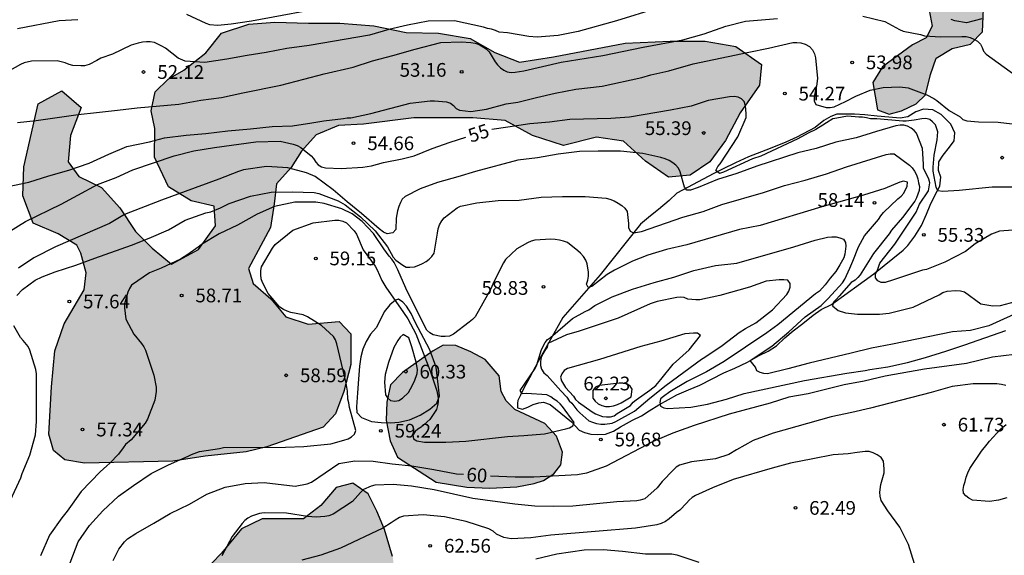
# Model space of a CAD drawing. Units: metres. Extents: x 575744 to 576095, y 4795540 to 4795790.
# Drawn here: x 575871 to 575924, y 4795706 to 4795735 of the extents above; entities that cross this region are included whole.
import ezdxf

# ---------------------------------------------------------------- set-up
doc = ezdxf.new("R2010")
doc.units = ezdxf.units.M
for name, color, linetype in [('020104', 34, 'Continuous'), ('020107', 3, 'Continuous'), ('020204', 9, 'Continuous'), ('020307', 24, 'Continuous'), ('020308', 9, 'Continuous'), ('100106', 63, 'Continuous'), ('990504', 63, 'Continuous')]:
    doc.layers.add(name, color=color, linetype=linetype)
doc.layers.add('020105', color=24, linetype='Continuous', lineweight=30)
doc.styles.add('ARIAL', font='ARIAL.TTF', dxfattribs={"height": 1})
doc.styles.add('ARIALI', font='ARIALI.TTF', dxfattribs={"height": 1})

# ---------------------------------------------------------------- blocks, each defined once
blk = doc.blocks.new('COTAPU')
blk.add_circle((0, 0), 0.075)

msp = doc.modelspace()

# ---------------------------------------------------------------- hatches: boundary and pattern name
at = {"layer": '990504'}
for points in [[(575908.851, 4795737.628), (575908.795, 4795737.028), (575908.973, 4795736.624), (575909.437, 4795736.358), (575910.145, 4795736.416), (575911.017, 4795736.802), (575911.983, 4795736.966), (575913.159, 4795736.774), (575914.307, 4795736.5), (575915.289, 4795736.452), (575916.093, 4795736.454), (575916.813, 4795736.588), (575917.429, 4795736.8), (575918.051, 4795737.194), (575918.021, 4795737.564), (575917.511, 4795738.252), (575917.441, 4795739.31), (575917.599, 4795740.37), (575917.937, 4795741.224), (575918.381, 4795741.674), (575918.877, 4795741.472), (575919.091, 4795740.674), (575919.139, 4795739.618), (575919.399, 4795738.966), (575919.913, 4795738.42), (575919.961, 4795737.58), (575919.963, 4795736.562), (575920.159, 4795735.842), (575920.331, 4795734.962), (575919.999, 4795734.33), (575919.249, 4795733.942), (575917.617, 4795732.734), (575917.093, 4795731.892), (575917.345, 4795730.398), (575917.977, 4795730.16), (575918.653, 4795730.332), (575919.455, 4795730.724), (575919.971, 4795731.218), (575920.233, 4795732.32), (575920.557, 4795733.206), (575921.427, 4795733.736), (575922.415, 4795733.974), (575923.069, 4795734.644), (575923.167, 4795736.782), (575923.081, 4795737.552), (575922.589, 4795738.082), (575921.971, 4795738.324), (575921.615, 4795738.986), (575921.383, 4795740.106), (575921.259, 4795741.412), (575921.315, 4795742.855), (575921.601, 4795743.903), (575921.639, 4795744.409), (575921.143, 4795744.709), (575920.099, 4795744.619), (575919.103, 4795744.869), (575918.301, 4795745.529), (575917.553, 4795746.049), (575916.627, 4795746.457), (575915.403, 4795746.894), (575914.909, 4795747.218), (575914.457, 4795747.708), (575914.119, 4795749.059), (575913.941, 4795750.297), (575913.567, 4795751.147), (575912.803, 4795751.945), (575911.913, 4795752.121), (575909.682, 4795752.163), (575908.814, 4795752.531), (575907.932, 4795753.101), (575907.096, 4795753.53), (575906.366, 4795753.222), (575906.396, 4795752.376), (575907.004, 4795751.644), (575908.15, 4795751.104), (575909.702, 4795750.52), (575910.965, 4795749.572), (575911.941, 4795748.372), (575911.795, 4795747.684), (575909.965, 4795746.588), (575909.429, 4795746.146), (575909.385, 4795745.468), (575909.881, 4795745.006), (575910.913, 4795744.662), (575912.089, 4795744.578), (575912.805, 4795744.174), (575912.327, 4795743.578), (575910.575, 4795742.694), (575910.303, 4795741.61), (575910.271, 4795740.64), (575910.397, 4795739.784), (575910.297, 4795738.988)], [(575875.086, 4795711.097), (575874.058, 4795711.081), (575872.988, 4795711.271), (575872.356, 4795711.771), (575872.112, 4795712.667), (575872.264, 4795715.257), (575872.444, 4795717.223), (575872.95, 4795718.705), (575874.038, 4795720.553), (575874.15, 4795721.481), (575873.85, 4795722.565), (575873.64, 4795722.995), (575872.616, 4795723.607), (575871.248, 4795724.201), (575870.698, 4795725.685), (575870.75, 4795727.277), (575871.522, 4795730.719), (575872.82, 4795731.433), (575873.882, 4795730.525), (575873.3, 4795728.993), (575873.166, 4795727.541), (575873.748, 4795726.743), (575874.984, 4795726.155), (575875.986, 4795725.029), (575876.842, 4795723.737), (575877.752, 4795722.841), (575878.812, 4795721.957), (575880.276, 4795722.751), (575881.212, 4795724.055), (575881.13, 4795725.135), (575879.878, 4795725.421), (575878.648, 4795726.181), (575877.872, 4795727.809), (575877.894, 4795729.375), (575877.704, 4795730.327), (575877.92, 4795731.381), (575878.616, 4795732.071), (575879.472, 4795732.563), (575880.672, 4795733.503), (575881.528, 4795734.583), (575883.036, 4795735.079), (575884.45, 4795735.175), (575886.292, 4795735.118), (575887.998, 4795735.128), (575889.85, 4795734.988), (575891.62, 4795734.612), (575893.386, 4795734.582), (575895.11, 4795734.288), (575896.448, 4795733.516), (575897.805, 4795732.99), (575899.651, 4795733.278), (575903.577, 4795734.034), (575906.035, 4795734.148), (575907.947, 4795734.146), (575909.607, 4795733.846), (575911.015, 4795732.874), (575910.905, 4795731.746), (575909.843, 4795730.228), (575909.043, 4795728.708), (575908.199, 4795727.546), (575907.115, 4795726.816), (575905.931, 4795726.712), (575904.681, 4795727.584), (575903.487, 4795728.676), (575902.013, 4795728.888), (575900.197, 4795728.446), (575898.519, 4795728.996), (575897.025, 4795729.802), (575895.247, 4795729.96), (575892.04, 4795729.96), (575889.284, 4795729.605), (575887.92, 4795729.527), (575886.708, 4795729.021), (575885.896, 4795728.127), (575885.342, 4795727.233), (575884.538, 4795726.353), (575884.41, 4795725.247), (575884.206, 4795723.959), (575883.014, 4795721.729), (575883.256, 4795720.911), (575884.228, 4795720.061), (575885.05, 4795719.075), (575886.275, 4795718.673), (575887.961, 4795718.825), (575888.599, 4795718.153), (575888.599, 4795716.485), (575888.217, 4795714.993), (575887.759, 4795713.785), (575887.083, 4795713.057), (575884.009, 4795711.979), (575882.873, 4795711.713), (575880.645, 4795711.471), (575878.874, 4795711.201)], [(575893.255, 4795710.051), (575894.933, 4795709.773), (575896.191, 4795709.723), (575897.653, 4795709.791), (575898.609, 4795709.975), (575899.111, 4795710.143), (575899.675, 4795710.495), (575900.059, 4795710.987), (575900.151, 4795711.683), (575899.815, 4795712.559), (575899.189, 4795713.259), (575897.557, 4795714.023), (575897.071, 4795714.495), (575896.797, 4795715.005), (575896.699, 4795715.849), (575895.937, 4795716.745), (575895.153, 4795717.177), (575894.327, 4795717.507), (575893.629, 4795717.537), (575893.087, 4795717.219), (575891.409, 4795716.047), (575890.769, 4795715.369), (575890.559, 4795714.415), (575890.517, 4795713.429), (575890.745, 4795712.301), (575891.137, 4795711.405)], [(575891.275, 4795693.524), (575892.627, 4795693.588), (575893.865, 4795694.119), (575895.117, 4795694.323), (575896.087, 4795693.911), (575895.853, 4795692.697), (575895.067, 4795691.626), (575894.443, 4795690.642), (575895.181, 4795689.836), (575896.619, 4795689.928), (575898.321, 4795690.659), (575900.142, 4795690.835), (575901.502, 4795690.867), (575902.96, 4795691.481), (575904.25, 4795692.197), (575905.39, 4795692.941), (575906.364, 4795693.795), (575906.938, 4795694.589), (575907.834, 4795695.615), (575908.956, 4795696.501), (575910.27, 4795697.233), (575911.604, 4795696.973), (575911.856, 4795695.329), (575911.142, 4795693.841), (575910.232, 4795692.603), (575909.886, 4795691.259), (575910.738, 4795690.197), (575911.976, 4795689.829), (575913.318, 4795689.575), (575914.68, 4795689.781), (575915.896, 4795689.871), (575917.08, 4795688.789), (575918.464, 4795687.729), (575919.544, 4795686.373), (575920.244, 4795685.091), (575920.07, 4795684.359), (575918.748, 4795684.203), (575918.058, 4795684.841), (575916.284, 4795686.155), (575914.348, 4795687.839), (575913.228, 4795688.107), (575912.428, 4795687.859), (575911.69, 4795687.363), (575910.708, 4795687.013), (575909.98, 4795687.111), (575909.078, 4795687.611), (575908.388, 4795687.807), (575907.528, 4795687.595), (575904.888, 4795688.477), (575904.002, 4795688.457), (575903.966, 4795687.795), (575904.794, 4795686.973), (575905.564, 4795686.123), (575905.478, 4795685.573), (575904.638, 4795685.467), (575903.438, 4795685.472), (575901.804, 4795685.71), (575900.914, 4795685.524), (575899.844, 4795685.056), (575898.068, 4795684.602), (575896.764, 4795684.388), (575895.678, 4795684.414), (575893.935, 4795685.292), (575893.265, 4795685.872), (575892.539, 4795686.842), (575891.395, 4795687.692), (575890.607, 4795688.376), (575889.657, 4795689.058), (575887.239, 4795690.124), (575886.035, 4795691.018), (575885.527, 4795692.126), (575885.181, 4795693.122), (575884.693, 4795693.792), (575884.275, 4795693.63), (575884.197, 4795692.91), (575884.183, 4795692.254), (575883.891, 4795691.736), (575883.323, 4795691.322), (575882.593, 4795690.532), (575881.983, 4795689.614), (575881.599, 4795688.854), (575881.357, 4795688.2), (575881.495, 4795687.612), (575881.889, 4795686.882), (575882.021, 4795686.098), (575881.633, 4795685.458), (575880.883, 4795685.078), (575879.989, 4795685.064), (575879.389, 4795685.34), (575879.489, 4795686.054), (575879.425, 4795687.666), (575879.143, 4795688.332), (575878.807, 4795688.884), (575878.405, 4795689.138), (575877.807, 4795689.238), (575877.121, 4795689.52), (575874.487, 4795688.754), (575873.375, 4795688.82), (575872.119, 4795688.96), (575869.259, 4795688.974), (575868.461, 4795689.54), (575868.949, 4795690.672), (575870.267, 4795691.584), (575871.433, 4795692.16), (575873.231, 4795692.556), (575874.647, 4795692.596), (575875.553, 4795692.848), (575876.301, 4795694.244), (575875.933, 4795695.294), (575874.195, 4795696.772), (575873.425, 4795697.818), (575872.579, 4795698.42), (575871.673, 4795698.42), (575870.847, 4795698.688), (575870.594, 4795698.858), (575869.866, 4795700.12), (575869.716, 4795701.182), (575869.852, 4795702.202), (575870.872, 4795702.776), (575872.044, 4795702.884), (575873.35, 4795702.668), (575874.511, 4795703.312), (575875.707, 4795704.442), (575876.645, 4795705.052), (575877.451, 4795704.66), (575878.523, 4795704.328), (575879.477, 4795704.419), (575880.481, 4795705.077), (575881.531, 4795706.167), (575882.621, 4795707.505), (575883.747, 4795708.043), (575886.017, 4795708.049), (575886.951, 4795708.767), (575887.793, 4795709.765), (575888.697, 4795709.985), (575889.539, 4795709.413), (575890.023, 4795708.457), (575890.429, 4795707.471), (575890.879, 4795705.995), (575891.217, 4795703.355), (575890.631, 4795702.023), (575889.485, 4795701.031), (575888.139, 4795700.413), (575886.927, 4795700.009), (575885.637, 4795699.078), (575885.271, 4795697.932), (575885.839, 4795696.764), (575886.699, 4795695.8), (575887.415, 4795694.846), (575888.199, 4795694.754), (575888.699, 4795695.478), (575888.777, 4795697.023), (575889.073, 4795698.285), (575890.239, 4795698.957), (575891.321, 4795699.005), (575892.205, 4795699.381), (575892.529, 4795700.573), (575892.821, 4795702.007), (575893.489, 4795702.883), (575894.175, 4795702.969), (575894.825, 4795702.841), (575895.439, 4795702.039), (575895.921, 4795701.097), (575895.739, 4795699.921), (575895.035, 4795698.625), (575894.141, 4795697.501), (575892.995, 4795695.961), (575891.287, 4795694.056)]]:
    msp.add_hatch(color=256, dxfattribs=at).paths.add_polyline_path(points)

# ---------------------------------------------------------------- linework, layer by layer
at = {"layer": '020104', "flags": 128}
for points, elevation in [([(575879.632, 4795735.621), (575880.688, 4795735.133), (575880.886, 4795735.055), (575881.336, 4795735.013), (575882.056, 4795735.091), (575883.17, 4795735.251), (575887.698, 4795736.088)], 51), ([(575905.345, 4795735.938), (575903.099, 4795735.25), (575901.011, 4795734.676), (575899.911, 4795734.456), (575898.775, 4795734.368), (575898.319, 4795734.396), (575897.156, 4795734.598), (575896.692, 4795734.634), (575896.494, 4795734.73), (575896.27, 4795734.804), (575896.062, 4795734.842), (575895.83, 4795734.914), (575894.246, 4795735.248), (575892.822, 4795735.236), (575891.688, 4795735.018), (575890.666, 4795734.78), (575889.61, 4795734.478), (575886.318, 4795733.909), (575885.094, 4795733.733), (575883.98, 4795733.519), (575882.94, 4795733.365), (575881.82, 4795733.153), (575880.634, 4795732.973), (575879.544, 4795733.043), (575879.174, 4795733.217), (575878.47, 4795733.755), (575878.28, 4795733.877), (575877.886, 4795734.071), (575877.648, 4795734.105), (575877.448, 4795734.107), (575877.22, 4795734.087), (575876.994, 4795734.039), (575876.598, 4795733.919), (575875.582, 4795733.431), (575874.948, 4795733.205), (575874.738, 4795733.079), (575874.306, 4795732.867), (575874.062, 4795732.797), (575873.858, 4795732.789), (575873.418, 4795732.813), (575873.222, 4795732.867), (575873.004, 4795732.959), (575872.564, 4795733.071), (575871.162, 4795733.047), (575870.758, 4795732.949), (575870.57, 4795732.865), (575869.528, 4795732.285)], 52), ([(575916.543, 4795735.502), (575917.755, 4795735.214), (575918.549, 4795734.774), (575918.743, 4795734.692), (575919.699, 4795734.506), (575919.913, 4795734.442), (575920.785, 4795734.386), (575921.947, 4795734.4), (575922.183, 4795734.388), (575922.399, 4795734.336), (575922.597, 4795734.252), (575922.799, 4795734.134), (575922.965, 4795733.978), (575923.061, 4795733.796), (575923.139, 4795733.588), (575923.269, 4795733.432), (575924.915, 4795732.24)], 53), ([(575870.404, 4795729.691), (575871.416, 4795729.807), (575873.714, 4795730.137), (575874.72, 4795730.253), (575875.86, 4795730.363), (575876.936, 4795730.493), (575879.208, 4795730.695), (575880.414, 4795730.913), (575881.534, 4795731.055), (575882.708, 4795731.317), (575884.772, 4795731.745), (575886.032, 4795732.057), (575887.138, 4795732.365), (575888.714, 4795732.722), (575889.78, 4795733.064), (575890.892, 4795733.36), (575892.108, 4795733.708), (575893.504, 4795734.07), (575894.622, 4795734.112), (575895.142, 4795734.07), (575895.388, 4795734.024), (575895.596, 4795733.962), (575895.978, 4795733.72), (575896.142, 4795733.566), (575896.478, 4795733.012), (575896.605, 4795732.84), (575896.765, 4795732.69), (575896.941, 4795732.562), (575897.133, 4795732.462), (575897.349, 4795732.436), (575897.563, 4795732.44), (575898.043, 4795732.526), (575900.083, 4795732.99), (575902.345, 4795733.366), (575904.551, 4795733.806), (575906.717, 4795734.206), (575907.877, 4795734.55), (575909.061, 4795734.96), (575910.135, 4795735.23), (575911.883, 4795735.384)], 53), ([(575870.408, 4795734.827), (575872.676, 4795735.277), (575873.688, 4795735.327)], 51), ([(575923.039, 4795735.356), (575922.199, 4795735.148), (575921.573, 4795735.248), (575921.361, 4795735.324)], 52), ([(575868.734, 4795725.963), (575871.022, 4795726.441), (575872.102, 4795726.781), (575873.2, 4795727.091), (575874.32, 4795727.469), (575875.382, 4795727.961), (575876.376, 4795728.379), (575877.612, 4795728.645), (575878.43, 4795728.859), (575879.602, 4795729.003), (575880.674, 4795729.103), (575881.876, 4795729.247), (575883.118, 4795729.343), (575884.3, 4795729.471), (575885.406, 4795729.523), (575886.472, 4795729.671), (575887.116, 4795729.787), (575888.19, 4795729.913), (575888.394, 4795729.949), (575888.596, 4795729.949), (575889.68, 4795730.181), (575891.842, 4795730.746), (575892.93, 4795730.878), (575893.164, 4795730.878), (575893.82, 4795730.828), (575894.044, 4795730.754), (575894.208, 4795730.618), (575894.348, 4795730.468), (575894.526, 4795730.376), (575895.147, 4795730.296), (575896.005, 4795730.428), (575897.073, 4795730.716), (575897.715, 4795730.802), (575898.731, 4795731.072), (575899.745, 4795731.302), (575900.885, 4795731.524), (575902.323, 4795731.682), (575904.473, 4795732.164), (575904.965, 4795732.296), (575905.955, 4795732.524), (575907.291, 4795732.902), (575910.323, 4795733.548), (575911.403, 4795733.758), (575912.733, 4795734.062), (575912.937, 4795734.066), (575913.157, 4795734.042), (575913.403, 4795733.97), (575913.625, 4795733.844), (575913.793, 4795733.664), (575913.901, 4795733.456), (575913.967, 4795733.238), (575914.067, 4795732.102), (575914.011, 4795731.69), (575913.959, 4795731.49), (575913.895, 4795731.084), (575913.897, 4795730.88), (575913.975, 4795730.68), (575914.539, 4795730.524), (575914.759, 4795730.524), (575914.979, 4795730.548), (575915.591, 4795730.844), (575916.161, 4795731.142), (575916.945, 4795731.464), (575917.649, 4795731.608), (575918.567, 4795731.64), (575919.015, 4795731.586), (575920.039, 4795731.214), (575920.413, 4795731.008), (575920.591, 4795730.908), (575921.263, 4795730.354), (575921.851, 4795730), (575922.011, 4795729.866), (575922.217, 4795729.788), (575922.853, 4795729.734), (575923.927, 4795729.71), (575925.005, 4795729.586)], 54), ([(575924.733, 4795723.816), (575924.003, 4795723.76), (575923.577, 4795723.6), (575922.677, 4795723.068), (575922.151, 4795722.656), (575921.027, 4795722.064), (575920.021, 4795721.658), (575919.797, 4795721.634), (575918.167, 4795721.082), (575917.769, 4795720.962), (575917.555, 4795720.96), (575917.363, 4795721.054), (575917.233, 4795721.208), (575917.233, 4795721.426), (575917.339, 4795721.624), (575917.479, 4795722.008), (575918.299, 4795723.044), (575919.449, 4795724.806), (575919.645, 4795725.228), (575920.129, 4795725.958), (575920.175, 4795726.182), (575920.197, 4795726.404), (575920.145, 4795726.606), (575919.865, 4795727.206), (575919.865, 4795727.414), (575919.795, 4795728.28), (575919.481, 4795729.11), (575919.345, 4795729.268), (575919.187, 4795729.392), (575918.983, 4795729.49), (575918.787, 4795729.546), (575918.575, 4795729.546), (575918.349, 4795729.514), (575917.295, 4795729.21), (575916.189, 4795728.868), (575915.075, 4795728.618), (575913.989, 4795728.282), (575912.995, 4795728.048), (575910.763, 4795727.308), (575909.661, 4795726.92), (575908.613, 4795726.58), (575907.551, 4795726.138), (575907.143, 4795726.004), (575906.939, 4795726), (575906.809, 4795726.168), (575906.579, 4795726.998), (575906.485, 4795727.196), (575906.333, 4795727.36), (575906.171, 4795727.496), (575905.981, 4795727.614), (575905.761, 4795727.708), (575905.515, 4795727.784), (575904.539, 4795728.012), (575903.319, 4795728.14), (575902.105, 4795728.138), (575901.075, 4795728.11), (575899.917, 4795727.966), (575898.777, 4795727.768), (575897.717, 4795727.638), (575895.399, 4795727.017), (575894.435, 4795726.721), (575893.333, 4795726.429), (575892.389, 4795726.071), (575891.569, 4795725.663), (575891.401, 4795725.509), (575891.299, 4795725.329), (575891.211, 4795725.113), (575891.141, 4795724.881), (575891.077, 4795724.467), (575891.046, 4795723.857), (575890.885, 4795723.671), (575890.579, 4795723.623), (575890.384, 4795723.701), (575890.138, 4795723.896), (575889.178, 4795724.727), (575888.399, 4795725.364), (575887.64, 4795726.027), (575886.646, 4795726.743), (575886.178, 4795726.947), (575885.152, 4795727.227), (575883.996, 4795727.301), (575882.744, 4795727.109), (575882.468, 4795727.019), (575881.396, 4795726.597), (575878.266, 4795725.451), (575876.244, 4795724.671), (575875.426, 4795724.179), (575872.478, 4795722.901), (575871.286, 4795722.313), (575870.462, 4795721.739)], 56), ([(575870.354, 4795720.249), (575870.67, 4795720.583), (575871.366, 4795721.075), (575871.75, 4795721.267), (575872.464, 4795721.535), (575873.58, 4795721.905), (575874.612, 4795722.289), (575876.628, 4795722.991), (575877.592, 4795723.375), (575878.634, 4795723.841), (575879.558, 4795724.355), (575880.688, 4795724.769), (575880.952, 4795724.817), (575881.48, 4795725.041), (575881.946, 4795725.277), (575883.118, 4795725.669), (575884.242, 4795725.891), (575885.396, 4795725.913), (575886.588, 4795725.865), (575886.848, 4795725.821), (575887.91, 4795725.421), (575888.278, 4795725.199), (575889.124, 4795724.545), (575889.921, 4795723.771), (575890.591, 4795722.907), (575890.915, 4795722.341), (575891.057, 4795722.179), (575891.429, 4795721.895), (575891.611, 4795721.799), (575891.825, 4795721.799), (575892.067, 4795721.821), (575892.299, 4795721.895), (575892.509, 4795721.987), (575892.703, 4795722.101), (575892.867, 4795722.233), (575893.015, 4795722.381), (575893.147, 4795722.557), (575893.333, 4795723.643), (575893.361, 4795723.883), (575893.439, 4795724.099), (575893.557, 4795724.317), (575893.697, 4795724.491), (575894.397, 4795725.029), (575894.581, 4795725.125), (575895.465, 4795725.317), (575896.643, 4795725.443), (575897.785, 4795725.452), (575898.989, 4795725.616), (575900.151, 4795725.656), (575901.383, 4795725.656), (575902.527, 4795725.564), (575902.727, 4795725.506), (575902.969, 4795725.412), (575903.185, 4795725.296), (575903.397, 4795725.156), (575903.551, 4795725.02), (575903.681, 4795724.836), (575903.749, 4795724.178), (575903.749, 4795723.968), (575903.835, 4795723.77), (575904.021, 4795723.664), (575904.455, 4795723.742), (575906.725, 4795724.532), (575907.829, 4795724.836), (575908.847, 4795725.224), (575911.123, 4795725.872), (575912.273, 4795726.25), (575913.399, 4795726.55), (575914.555, 4795726.902), (575915.655, 4795727.282), (575917.817, 4795727.952), (575918.045, 4795727.986), (575918.251, 4795727.994), (575919.097, 4795727.372), (575919.237, 4795727.222), (575919.365, 4795727.046), (575919.475, 4795726.844), (575919.553, 4795726.628), (575919.591, 4795726.398), (575919.645, 4795726.196), (575919.617, 4795725.976), (575919.479, 4795725.58), (575919.383, 4795725.394), (575918.703, 4795724.512), (575918.107, 4795723.818), (575917.981, 4795723.618), (575917.133, 4795722.546), (575916.403, 4795721.376), (575916.275, 4795721.222), (575916.121, 4795721.09), (575915.905, 4795720.95), (575915.259, 4795720.21), (575915.089, 4795720.024), (575914.935, 4795719.888), (575914.891, 4795719.688), (575915.197, 4795719.43), (575915.603, 4795719.292), (575916.249, 4795719.224), (575917.447, 4795719.224), (575917.981, 4795719.282), (575919.299, 4795719.618), (575920.705, 4795720.29), (575920.913, 4795720.406), (575921.145, 4795720.492), (575921.611, 4795720.522), (575921.871, 4795720.51), (575922.099, 4795720.452), (575922.992, 4795719.788), (575923.638, 4795719.678), (575924.064, 4795719.708), (575925.144, 4795719.998)], 57), ([(575925.39, 4795719.49), (575923.42, 4795718.582), (575922.424, 4795718.328), (575921.44, 4795718.262), (575918.169, 4795717.592), (575917.015, 4795717.376), (575915.915, 4795717.088), (575913.615, 4795716.552), (575912.455, 4795716.238), (575911.345, 4795715.968), (575911.145, 4795715.986), (575910.939, 4795716.042), (575910.759, 4795716.13), (575910.691, 4795716.334), (575910.389, 4795716.69), (575910.773, 4795716.954), (575911.581, 4795717.47), (575912.501, 4795718.27), (575913.393, 4795719.072), (575914.275, 4795719.702), (575914.653, 4795720.078), (575915.437, 4795720.944), (575915.555, 4795721.134), (575915.839, 4795721.742), (575916.001, 4795722.114), (575916.301, 4795722.902), (575916.643, 4795723.506), (575917.403, 4795724.392), (575917.533, 4795724.59), (575917.681, 4795724.772), (575918.457, 4795725.536), (575918.633, 4795725.682), (575918.775, 4795725.846), (575918.961, 4795726.228), (575918.975, 4795726.43), (575918.769, 4795726.486), (575918.571, 4795726.44), (575917.755, 4795726.094), (575916.585, 4795725.726), (575914.299, 4795725.088), (575910.937, 4795724.064), (575909.821, 4795723.858), (575906.945, 4795723.022), (575905.835, 4795722.758), (575904.811, 4795722.454), (575903.977, 4795722.122), (575902.993, 4795721.626), (575902.591, 4795721.401), (575901.747, 4795720.743), (575901.551, 4795720.677), (575901.459, 4795720.863), (575901.537, 4795721.079), (575901.563, 4795721.303), (575901.569, 4795721.527), (575901.503, 4795721.981), (575901.417, 4795722.185), (575901.297, 4795722.375), (575901.141, 4795722.551), (575900.991, 4795722.689), (575900.421, 4795723.135), (575900.211, 4795723.211), (575899.987, 4795723.269), (575899.755, 4795723.307), (575899.515, 4795723.319), (575898.645, 4795723.275), (575898.441, 4795723.209), (575898.239, 4795723.121), (575897.661, 4795722.795), (575897.047, 4795722.215), (575896.923, 4795722.033), (575896.419, 4795721.025), (575896.219, 4795720.567), (575895.381, 4795719.085), (575895.237, 4795718.929), (575895.061, 4795718.787), (575894.195, 4795718.129), (575893.975, 4795718.029), (575893.741, 4795718.007), (575893.525, 4795718.007), (575893.095, 4795718.095), (575892.915, 4795718.199), (575892.747, 4795718.355), (575892.631, 4795718.559), (575891.599, 4795720.645), (575891.165, 4795721.655), (575890.955, 4795722.041), (575890.831, 4795722.227), (575890.683, 4795722.395), (575890.393, 4795722.787), (575889.841, 4795723.625), (575889.206, 4795724.287), (575888.676, 4795724.713), (575888.1, 4795724.979), (575887.142, 4795725.277), (575886.676, 4795725.351), (575885.544, 4795725.345), (575884.428, 4795725.117), (575883.476, 4795724.685), (575882.402, 4795724.083), (575881.406, 4795723.609), (575880.436, 4795723.031), (575880.266, 4795722.891), (575879.696, 4795722.479), (575879.296, 4795722.227), (575878.25, 4795721.747), (575877.606, 4795721.477), (575876.624, 4795720.809), (575876.506, 4795720.627), (575876.418, 4795720.427), (575876.234, 4795719.783), (575876.234, 4795719.571), (575876.312, 4795718.959), (575876.744, 4795718.129), (575877.164, 4795717.631), (575877.3, 4795717.439), (575877.392, 4795717.257), (575877.846, 4795715.899), (575877.966, 4795715.235), (575877.966, 4795714.999), (575877.902, 4795714.519), (575877.5, 4795713.481), (575877.362, 4795713.269), (575876.606, 4795712.363), (575876.29, 4795712.097), (575876.174, 4795711.915), (575875.906, 4795711.573), (575875.448, 4795711.085), (575875.268, 4795710.939), (575874.912, 4795710.605), (575873.88, 4795709.545), (575873.104, 4795708.472), (575872.818, 4795708.106), (575872.138, 4795707.152), (575871.65, 4795706.032)], 58), ([(575873.274, 4795705.648), (575873.704, 4795706.786), (575874.322, 4795707.678), (575875.066, 4795708.473), (575875.908, 4795709.279), (575876.732, 4795709.865), (575877.698, 4795710.513), (575878.646, 4795710.995), (575879.71, 4795711.461), (575879.892, 4795711.561), (575880.33, 4795711.717), (575881.425, 4795711.893), (575881.653, 4795711.949), (575885.035, 4795711.957), (575886.037, 4795711.995), (575887.507, 4795712.147), (575888.217, 4795712.339), (575888.453, 4795712.421), (575888.629, 4795712.523), (575888.797, 4795712.671), (575888.877, 4795712.871), (575888.517, 4795714.133), (575888.485, 4795714.377), (575888.439, 4795714.577), (575888.419, 4795715.019), (575888.349, 4795715.455), (575887.829, 4795717.613), (575887.755, 4795717.817), (575887.651, 4795718.001), (575886.997, 4795718.607), (575886.237, 4795719.081), (575886.002, 4795719.183), (575885.328, 4795719.321), (575885.114, 4795719.391), (575884.928, 4795719.481), (575884.716, 4795719.617), (575884.076, 4795720.347), (575883.776, 4795720.951), (575883.706, 4795721.165), (575883.682, 4795721.399), (575883.684, 4795721.607), (575883.72, 4795721.811), (575884.318, 4795722.841), (575884.468, 4795723.037), (575885.436, 4795723.811), (575886.542, 4795724.219), (575887.718, 4795724.357), (575887.944, 4795724.355), (575888.158, 4795724.313), (575888.352, 4795724.223), (575888.776, 4795723.781), (575888.906, 4795723.601), (575889.275, 4795722.739), (575889.927, 4795721.841), (575890.039, 4795721.643), (575890.279, 4795721.069), (575890.501, 4795720.705), (575891.479, 4795719.319), (575891.705, 4795718.965), (575892.149, 4795718.159), (575892.953, 4795716.075), (575893.299, 4795715.041), (575893.367, 4795714.639), (575893.367, 4795714.433), (575893.331, 4795714.229), (575893.263, 4795714.025), (575892.911, 4795713.473), (575892.433, 4795713.055), (575892.255, 4795712.951), (575892.105, 4795712.809), (575891.983, 4795712.617), (575892.013, 4795712.415), (575892.197, 4795712.305), (575892.609, 4795712.239), (575893.779, 4795712.241), (575894.871, 4795712.297), (575897.155, 4795712.543), (575898.047, 4795712.597), (575899.161, 4795712.693), (575900.329, 4795712.957), (575900.529, 4795713.017), (575900.707, 4795713.127), (575900.789, 4795713.315), (575900.157, 4795714.179), (575900.015, 4795714.333), (575899.859, 4795714.471), (575899.671, 4795714.577), (575899.517, 4795714.715), (575899.301, 4795714.823), (575898.179, 4795714.885), (575897.953, 4795714.883), (575897.839, 4795715.053), (575898.653, 4795716.257), (575898.747, 4795716.459), (575899.007, 4795717.293), (575899.213, 4795717.675), (575899.323, 4795717.843), (575899.499, 4795717.943), (575900.693, 4795718.989), (575901.395, 4795719.381), (575901.583, 4795719.457), (575901.911, 4795719.695), (575902.857, 4795720.167), (575903.965, 4795720.587), (575905.163, 4795720.962), (575906.235, 4795721.25), (575907.317, 4795721.606), (575908.497, 4795721.884), (575909.663, 4795722.018), (575912.787, 4795722.914), (575913.949, 4795723.272), (575914.611, 4795723.426), (575914.851, 4795723.448), (575915.083, 4795723.448), (575915.295, 4795723.406), (575915.487, 4795723.324), (575915.601, 4795723.15), (575915.621, 4795722.938), (575915.567, 4795722.506), (575915.505, 4795722.306), (575915.295, 4795721.928), (575915.063, 4795721.556), (575914.765, 4795721.198), (575914.497, 4795720.838), (575914.171, 4795720.492), (575913.969, 4795720.346), (575911.911, 4795718.648), (575911.305, 4795718.198), (575908.967, 4795716.643), (575908.017, 4795716.069), (575906.951, 4795715.551), (575906.011, 4795714.979), (575905.659, 4795714.729), (575905.509, 4795714.593), (575905.457, 4795714.395), (575905.491, 4795714.195), (575905.681, 4795714.109), (575905.891, 4795714.069), (575907.161, 4795714.149), (575908.073, 4795714.307), (575909.099, 4795714.575), (575910.067, 4795714.885), (575913.353, 4795715.596), (575915.665, 4795715.996), (575916.669, 4795716.144), (575916.921, 4795716.202), (575917.913, 4795716.356), (575918.981, 4795716.59), (575919.968, 4795716.85), (575921.072, 4795717.196), (575922.106, 4795717.542), (575924.354, 4795718.33)], 59), ([(575870.014, 4795709.056), (575870.582, 4795710.292), (575870.658, 4795710.53), (575871.074, 4795711.527), (575871.386, 4795712.637), (575871.434, 4795713.361), (575871.432, 4795715.965), (575871.408, 4795716.209), (575871.076, 4795717.253), (575870.976, 4795717.451), (575870.708, 4795717.791), (575870.554, 4795717.951), (575870.198, 4795718.589)], 57), ([(575924.346, 4795715.326), (575924.122, 4795715.386), (575923.858, 4795715.414), (575922.566, 4795715.414), (575921.416, 4795715.278), (575920.27, 4795714.944), (575916.957, 4795714.1), (575915.937, 4795713.852), (575914.823, 4795713.618), (575911.643, 4795712.727), (575910.567, 4795712.321), (575909.643, 4795711.813), (575909.239, 4795711.561), (575908.509, 4795711.319), (575907.195, 4795711.165), (575906.529, 4795710.983), (575906.363, 4795710.871), (575906.209, 4795710.729), (575905.595, 4795710.079), (575905.309, 4795709.735), (575904.637, 4795709.139), (575904.397, 4795709.061), (575904.199, 4795709.025), (575903.115, 4795708.979), (575900.715, 4795708.745), (575899.655, 4795708.715), (575898.647, 4795708.743), (575897.545, 4795708.843), (575895.261, 4795709.161), (575893.139, 4795709.623), (575891.915, 4795709.823), (575890.905, 4795709.913), (575889.907, 4795709.885), (575889.705, 4795709.827), (575889.295, 4795709.649), (575889.121, 4795709.489), (575888.679, 4795708.997), (575887.629, 4795708.291), (575887.393, 4795708.215), (575887.169, 4795708.169), (575886.695, 4795708.129), (575886.233, 4795708.173), (575885.085, 4795708.357), (575883.857, 4795708.379), (575883.615, 4795708.337), (575883.383, 4795708.271), (575883.169, 4795708.183), (575882.979, 4795708.075), (575882.811, 4795707.945), (575882.655, 4795707.797), (575882.111, 4795707.079), (575881.545, 4795706.029)], 61), ([(575924.414, 4795709.19), (575923.96, 4795709.058), (575923.46, 4795708.984), (575922.534, 4795709.062), (575922.334, 4795709.168), (575922.168, 4795709.294), (575922.034, 4795709.45), (575922.026, 4795709.65), (575922.052, 4795709.866), (575922.132, 4795710.078), (575922.188, 4795710.324), (575922.274, 4795710.556), (575922.39, 4795710.788), (575923.026, 4795711.74), (575923.34, 4795712.12), (575923.458, 4795712.296), (575924.06, 4795712.936), (575924.368, 4795713.202)], 61), ([(575919.37, 4795705.579), (575919.032, 4795706.639), (575918.566, 4795707.583), (575917.908, 4795708.479), (575917.55, 4795709.041), (575917.486, 4795709.279), (575917.476, 4795709.505), (575917.524, 4795709.915), (575917.718, 4795710.556), (575917.718, 4795710.784), (575917.682, 4795711.204), (575917.538, 4795711.392), (575917.336, 4795711.536), (575917.118, 4795711.656), (575916.884, 4795711.722), (575916.668, 4795711.728), (575916.228, 4795711.672), (575915.752, 4795711.591), (575914.925, 4795711.535), (575913.809, 4795711.331), (575912.601, 4795711.085), (575911.601, 4795710.821), (575909.463, 4795710.185), (575908.347, 4795709.743), (575907.415, 4795709.327), (575907.229, 4795709.215), (575907.073, 4795709.073), (575906.923, 4795708.899), (575906.549, 4795708.525), (575906.365, 4795708.391), (575905.977, 4795708.041), (575905.779, 4795707.897), (575905.529, 4795707.789), (575905.297, 4795707.717), (575904.137, 4795707.527), (575901.939, 4795707.361), (575899.521, 4795707.157), (575898.421, 4795707.015), (575897.345, 4795706.957), (575897.141, 4795706.983), (575896.943, 4795707.031), (575896.545, 4795707.211), (575896.365, 4795707.369), (575896.129, 4795707.493), (575894.883, 4795707.893), (575893.713, 4795708.145), (575892.539, 4795708.257), (575891.475, 4795708.195), (575891.245, 4795708.109), (575891.017, 4795707.981), (575890.801, 4795707.819), (575890.345, 4795707.533), (575888.033, 4795706.441), (575886.961, 4795706.055), (575885.921, 4795705.783)], 62), ([(575898.699, 4795705.865), (575899.839, 4795706.141), (575901.325, 4795706.357), (575902.365, 4795706.371), (575903.429, 4795706.287), (575904.683, 4795706.127), (575906.127, 4795706.125), (575906.399, 4795706.083), (575907.595, 4795705.683)], 63)]:
    msp.add_lwpolyline(points, dxfattribs=dict(at, elevation=elevation))
for points, elevation in [([(575907.061, 4795717.277), (575907.691, 4795718.06), (575907.521, 4795718.188), (575907.303, 4795718.196), (575906.837, 4795718.151), (575905.523, 4795717.753), (575904.433, 4795717.459), (575902.171, 4795716.757), (575900.415, 4795716.253), (575900.235, 4795716.147), (575900.119, 4795715.973), (575900.049, 4795715.779), (575900.095, 4795715.583), (575900.197, 4795715.397), (575900.319, 4795715.223), (575900.751, 4795714.747), (575900.863, 4795714.561), (575901.027, 4795714.411), (575901.761, 4795713.885), (575901.943, 4795713.787), (575902.339, 4795713.629), (575902.553, 4795713.615), (575902.771, 4795713.621), (575902.977, 4795713.671), (575903.135, 4795713.797), (575903.859, 4795714.245), (575904.013, 4795714.411), (575904.173, 4795714.543), (575904.911, 4795715.069), (575905.241, 4795715.333), (575905.519, 4795715.655), (575906.189, 4795716.495)], 61), ([(575903.903, 4795714.715), (575903.953, 4795715.133), (575903.841, 4795715.301), (575903.671, 4795715.415), (575903.441, 4795715.459), (575903.239, 4795715.459), (575902.149, 4795715.337), (575901.947, 4795715.241), (575901.815, 4795715.059), (575901.799, 4795714.857), (575901.811, 4795714.635), (575901.929, 4795714.467), (575902.099, 4795714.327), (575902.291, 4795714.235), (575902.495, 4795714.189), (575902.723, 4795714.189), (575902.929, 4795714.213), (575903.151, 4795714.289), (575903.351, 4795714.381)], 62)]:
    msp.add_lwpolyline(points, close=True, dxfattribs=dict(at, elevation=elevation))
at = {"layer": '020105', "flags": 128}
for points, elevation in [([(575924.683, 4795726.17), (575923.603, 4795726.174), (575921.813, 4795725.988), (575920.917, 4795725.926), (575920.639, 4795725.966), (575920.557, 4795726.16), (575920.393, 4795727.032), (575920.389, 4795727.254), (575920.435, 4795727.922), (575920.597, 4795728.75), (575920.635, 4795729.18), (575920.507, 4795729.572), (575920.357, 4795729.736), (575920.201, 4795729.87), (575919.991, 4795729.91), (575919.775, 4795729.894), (575919.353, 4795729.818), (575918.902, 4795729.764), (575918.721, 4795729.764), (575917.302, 4795729.897), (575916.963, 4795729.898), (575916.753, 4795729.958), (575916.525, 4795729.988), (575916.319, 4795729.988), (575915.709, 4795730.044), (575915.117, 4795729.94), (575914.915, 4795729.89), (575914.558, 4795729.68), (575914.369, 4795729.544), (575913.981, 4795729.324), (575913.557, 4795729.12), (575913.001, 4795728.81), (575910.969, 4795727.862), (575910.531, 4795727.708), (575908.935, 4795726.98), (575908.719, 4795726.91), (575908.519, 4795727.082), (575908.631, 4795727.288), (575908.759, 4795727.444), (575909.721, 4795728.91), (575910.171, 4795729.978), (575910.171, 4795730.196), (575910.135, 4795730.616), (575910.065, 4795730.842), (575909.927, 4795730.996), (575909.737, 4795731.088), (575909.513, 4795731.11), (575909.265, 4795731.102), (575908.111, 4795730.904), (575907.175, 4795730.59), (575906.053, 4795730.376), (575903.809, 4795729.99), (575902.787, 4795729.91), (575900.549, 4795729.862), (575899.439, 4795729.722), (575898.369, 4795729.618), (575897.157, 4795729.452), (575896.298, 4795729.317)], 55), ([(575869.922, 4795723.725), (575870.838, 4795724.293), (575872.776, 4795725.231), (575873.684, 4795725.735), (575874.772, 4795726.303), (575875.78, 4795726.693), (575876.698, 4795727.117), (575877.818, 4795727.503), (575878.954, 4795727.873), (575880.02, 4795728.145), (575881.156, 4795728.325), (575883.414, 4795728.645), (575884.732, 4795728.675), (575885.448, 4795728.521), (575885.664, 4795728.437), (575885.862, 4795728.339), (575886.426, 4795727.869), (575886.566, 4795727.723), (575886.684, 4795727.535), (575886.816, 4795727.383), (575886.994, 4795727.285), (575887.206, 4795727.215), (575888.074, 4795727.181), (575889.258, 4795727.265), (575889.716, 4795727.337), (575890.384, 4795727.511), (575891.402, 4795727.713), (575892.044, 4795727.875), (575893.036, 4795728.275), (575894.015, 4795728.62), (575894.866, 4795728.893)], 55), ([(575924.83, 4795717.016), (575923.626, 4795716.876), (575922.2, 4795716.536), (575919.906, 4795716.214), (575917.767, 4795715.838), (575916.627, 4795715.574), (575915.527, 4795715.374), (575913.561, 4795714.876), (575912.497, 4795714.698), (575911.487, 4795714.361), (575909.251, 4795713.759), (575907.339, 4795713.141), (575906.177, 4795712.719), (575905.099, 4795712.263), (575902.537, 4795710.917), (575901.463, 4795710.541), (575900.969, 4795710.441), (575898.587, 4795710.317), (575897.565, 4795710.317), (575896.226, 4795710.376)], 60), ([(575875.626, 4795705.776), (575875.926, 4795706.382), (575876.24, 4795706.781), (575876.412, 4795706.949), (575876.856, 4795707.249), (575877.847, 4795707.801), (575878.733, 4795708.345), (575879.781, 4795708.855), (575880.727, 4795709.387), (575881.731, 4795709.773), (575882.833, 4795709.981), (575883.857, 4795710.021), (575885.555, 4795709.829), (575886.211, 4795709.961), (575886.447, 4795710.055), (575887.941, 4795711.069), (575888.813, 4795711.217), (575889.819, 4795711.195), (575890.845, 4795711.053), (575891.921, 4795710.937), (575893.131, 4795710.743), (575894.357, 4795710.509), (575894.741, 4795710.484)], 60)]:
    msp.add_lwpolyline(points, dxfattribs=dict(at, elevation=elevation))
at = {"layer": '020105', "elevation": 60, "flags": 128}
for points in [[(575910.711, 4795718.75), (575911.609, 4795719.47), (575912.399, 4795720.308), (575912.505, 4795720.48), (575912.573, 4795720.694), (575912.571, 4795720.906), (575912.451, 4795721.08), (575912.225, 4795721.11), (575911.977, 4795721.104), (575911.269, 4795721.028), (575910.353, 4795720.71), (575908.735, 4795720.246), (575907.647, 4795720.004), (575907.427, 4795720.004), (575906.987, 4795720.04), (575906.797, 4795720.142), (575906.597, 4795720.156), (575906.383, 4795720.14), (575905.319, 4795719.916), (575904.929, 4795719.787), (575903.195, 4795718.999), (575901.065, 4795718.299), (575900.363, 4795718.095), (575899.345, 4795717.627), (575899.319, 4795717.415), (575899.179, 4795717.247), (575899.073, 4795717.063), (575898.987, 4795716.859), (575898.949, 4795716.647), (575898.949, 4795716.429), (575898.997, 4795716.217), (575899.137, 4795716.029), (575899.311, 4795715.867), (575900.055, 4795715.037), (575900.381, 4795714.697), (575900.513, 4795714.499), (575900.655, 4795714.355), (575900.929, 4795713.995), (575901.089, 4795713.829), (575901.587, 4795713.399), (575901.783, 4795713.319), (575902.011, 4795713.255), (575902.241, 4795713.223), (575902.461, 4795713.223), (575902.859, 4795713.269), (575903.057, 4795713.359), (575904.085, 4795713.927), (575904.921, 4795714.635), (575905.809, 4795715.353), (575907.735, 4795716.763), (575907.923, 4795716.871), (575908.865, 4795717.512), (575909.799, 4795718.218), (575910.147, 4795718.452)], [(575891.763, 4795717.925), (575891.449, 4795718.115), (575891.285, 4795717.971), (575891.163, 4795717.795), (575890.943, 4795717.401), (575890.649, 4795716.593), (575890.463, 4795715.933), (575890.435, 4795715.505), (575890.485, 4795714.823), (575890.597, 4795714.647), (575890.765, 4795714.517), (575890.991, 4795714.479), (575891.215, 4795714.507), (575891.411, 4795714.635), (575891.741, 4795714.943), (575891.861, 4795715.153), (575892.065, 4795715.569), (575892.209, 4795715.993), (575892.227, 4795716.203), (575892.171, 4795716.601), (575891.929, 4795717.441)]]:
    msp.add_lwpolyline(points, close=True, dxfattribs=at)
at = {"layer": '020107'}
for points in [[(575897.687, 4795714.11, 58.52), (575897.963, 4795714.042, 58.488), (575898.257, 4795714.14, 58.456), (575898.551, 4795714.286, 58.422), (575898.861, 4795714.382, 58.428), (575899.119, 4795714.41, 58.428), (575899.475, 4795714.288, 58.554), (575900.639, 4795713.34, 58.992), (575901.051, 4795712.898, 59.208), (575901.359, 4795712.756, 59.286), (575901.691, 4795712.666, 59.392), (575902.071, 4795712.65, 59.444), (575902.503, 4795712.678, 59.462), (575902.929, 4795712.83, 59.46), (575903.319, 4795713.072, 59.378), (575903.963, 4795713.432, 59.31), (575904.457, 4795713.678, 59.242), (575904.873, 4795713.938, 59.2), (575905.411, 4795714.264, 59.09), (575905.943, 4795714.562, 58.956), (575906.387, 4795714.816, 58.848), (575907.025, 4795715.094, 58.742), (575907.655, 4795715.354, 58.622), (575908.953, 4795716.02, 58.274), (575909.553, 4795716.284, 58.12), (575910.243, 4795716.605, 57.972), (575910.895, 4795716.965, 57.834), (575911.369, 4795717.203, 57.792), (575911.829, 4795717.505, 57.728), (575912.293, 4795717.931, 57.694), (575912.749, 4795718.319, 57.632), (575913.267, 4795718.713, 57.572), (575913.837, 4795719.167, 57.518), (575914.263, 4795719.483, 57.398), (575914.827, 4795719.753, 57.082), (575917.151, 4795721.433, 56.128), (575918.751, 4795722.719, 55.518), (575919.003, 4795722.979, 55.448), (575919.377, 4795723.491, 55.34), (575919.739, 4795724.065, 55.32), (575920.013, 4795724.695, 55.25), (575920.225, 4795725.183, 55.216), (575920.467, 4795725.701, 55.178), (575920.755, 4795726.219, 54.99), (575920.795, 4795726.717, 54.812), (575920.675, 4795727.073, 54.676), (575920.703, 4795727.543, 54.666), (575920.937, 4795727.921, 54.626), (575921.277, 4795728.345, 54.464), (575921.527, 4795728.697, 54.45), (575921.561, 4795729.131, 54.306), (575921.353, 4795729.603, 54.216), (575920.817, 4795730.131, 54.198), (575920.371, 4795730.391, 54.346), (575919.863, 4795730.425, 54.442), (575919.445, 4795730.273, 54.528), (575919.005, 4795730.003, 54.482), (575918.581, 4795729.933, 54.498), (575917.965, 4795729.991, 54.504), (575917.331, 4795730.037, 54.584), (575916.653, 4795730.113, 54.58), (575916.093, 4795730.145, 54.57), (575915.745, 4795730.153, 54.526), (575915.377, 4795730.153, 54.49), (575915.121, 4795730.149, 54.47), (575914.803, 4795730.027, 54.472), (575914.423, 4795729.809, 54.476), (575913.937, 4795729.419, 54.48), (575912.941, 4795728.905, 54.508), (575912.347, 4795728.623, 54.562), (575911.479, 4795728.275, 54.622), (575910.305, 4795727.817, 54.644), (575909.591, 4795727.491, 54.658), (575908.889, 4795727.155, 54.742), (575908.411, 4795726.909, 54.854), (575906.397, 4795725.839, 56.178), (575905.969, 4795725.429, 56.408), (575905.383, 4795724.949, 56.622), (575904.963, 4795724.595, 56.744), (575904.407, 4795724.135, 57), (575902.211, 4795721.384, 57.874), (575900.173, 4795719.048, 58.434), (575898.829, 4795716.642, 58.468), (575898.341, 4795715.754, 58.25), (575898.043, 4795715.178, 58.236), (575897.863, 4795714.798, 58.234), (575897.717, 4795714.516, 58.25), (575897.685, 4795714.37, 58.282), (575897.687, 4795714.11, 58.52)], [(575890.723, 4795719.736, 59.366), (575890.409, 4795719.362, 59.368), (575890.195, 4795718.892, 59.336), (575889.979, 4795718.478, 59.318), (575889.677, 4795718.136, 59.312), (575889.425, 4795717.726, 59.312), (575889.247, 4795717.314, 59.348), (575889.143, 4795716.904, 59.382), (575889.067, 4795716.39, 59.518), (575889.013, 4795715.68, 59.494), (575888.961, 4795714.92, 59.494), (575888.899, 4795714.158, 59.518), (575888.921, 4795713.862, 59.54), (575889.175, 4795713.59, 59.408), (575889.719, 4795713.362, 59.304), (575890.259, 4795713.3, 59.262), (575890.785, 4795713.29, 59.248), (575891.211, 4795713.318, 59.244), (575891.801, 4795713.46, 59.23), (575892.373, 4795713.71, 59.168), (575892.917, 4795714.044, 59.144), (575893.285, 4795714.364, 59.06), (575893.441, 4795714.758, 59.012), (575893.247, 4795716.326, 58.352), (575892.905, 4795717.272, 58.274), (575892.103, 4795718.784, 57.88), (575891.883, 4795719.266, 57.946), (575891.633, 4795719.668, 58.232), (575891.425, 4795719.882, 58.36), (575891.193, 4795720.042, 58.588), (575891.031, 4795719.996, 59.054), (575890.723, 4795719.736, 59.366)]]:
    msp.add_polyline3d(points, dxfattribs=at)
at = {"layer": '100106', "flags": 128}
for points, elevation in [([(575920.159, 4795735.842), (575920.331, 4795734.962), (575919.999, 4795734.33), (575919.249, 4795733.942), (575917.617, 4795732.734), (575917.093, 4795731.892), (575917.345, 4795730.398), (575917.977, 4795730.16), (575918.653, 4795730.332), (575919.455, 4795730.724), (575919.971, 4795731.218), (575920.233, 4795732.32), (575920.557, 4795733.206), (575921.427, 4795733.736), (575922.415, 4795733.974), (575923.069, 4795734.644), (575923.167, 4795736.782)], 53.028), ([(575890.879, 4795705.995), (575890.429, 4795707.471), (575890.023, 4795708.457), (575889.539, 4795709.413), (575888.697, 4795709.985), (575887.793, 4795709.765), (575886.951, 4795708.767), (575886.017, 4795708.049), (575883.747, 4795708.043), (575882.621, 4795707.505), (575881.531, 4795706.167), (575880.481, 4795705.077)], 63.568)]:
    msp.add_lwpolyline(points, dxfattribs=dict(at, elevation=elevation))
for points, elevation in [([(575880.645, 4795711.471), (575878.874, 4795711.201), (575874.058, 4795711.081), (575872.988, 4795711.271), (575872.356, 4795711.771), (575872.112, 4795712.667), (575872.264, 4795715.257), (575872.444, 4795717.223), (575872.95, 4795718.705), (575874.038, 4795720.553), (575874.15, 4795721.481), (575873.85, 4795722.565), (575873.64, 4795722.995), (575872.616, 4795723.607), (575871.248, 4795724.201), (575870.698, 4795725.685), (575870.75, 4795727.277), (575871.522, 4795730.719), (575872.82, 4795731.433), (575873.882, 4795730.525), (575873.3, 4795728.993), (575873.166, 4795727.541), (575873.748, 4795726.743), (575874.984, 4795726.155), (575875.986, 4795725.029), (575876.842, 4795723.737), (575877.752, 4795722.841), (575878.812, 4795721.957), (575880.276, 4795722.751), (575881.212, 4795724.055), (575881.13, 4795725.135), (575879.878, 4795725.421), (575878.648, 4795726.181), (575877.872, 4795727.809), (575877.894, 4795729.375), (575877.704, 4795730.327), (575877.92, 4795731.381), (575878.616, 4795732.071), (575879.472, 4795732.563), (575880.672, 4795733.503), (575881.528, 4795734.583), (575883.036, 4795735.079), (575884.45, 4795735.175), (575886.292, 4795735.118), (575887.998, 4795735.128), (575889.85, 4795734.988), (575891.62, 4795734.612), (575893.386, 4795734.582), (575895.11, 4795734.288), (575896.448, 4795733.516), (575897.805, 4795732.99), (575899.651, 4795733.278), (575903.577, 4795734.034), (575906.035, 4795734.148), (575907.947, 4795734.146), (575909.607, 4795733.846), (575911.015, 4795732.874), (575910.905, 4795731.746), (575909.843, 4795730.228), (575909.043, 4795728.708), (575908.199, 4795727.546), (575907.115, 4795726.816), (575905.931, 4795726.712), (575904.681, 4795727.584), (575903.487, 4795728.676), (575902.013, 4795728.888), (575900.197, 4795728.446), (575898.519, 4795728.996), (575897.025, 4795729.802), (575895.247, 4795729.96), (575892.04, 4795729.96), (575889.284, 4795729.605), (575887.92, 4795729.527), (575886.708, 4795729.021), (575885.896, 4795728.127), (575885.342, 4795727.233), (575884.538, 4795726.353), (575884.41, 4795725.247), (575884.206, 4795723.959), (575883.014, 4795721.729), (575883.256, 4795720.911), (575884.228, 4795720.061), (575885.05, 4795719.075), (575886.275, 4795718.673), (575887.961, 4795718.825), (575888.599, 4795718.153), (575888.599, 4795716.485), (575888.217, 4795714.993), (575887.759, 4795713.785), (575887.083, 4795713.057), (575884.009, 4795711.979), (575882.873, 4795711.713)], 60.266), ([(575893.255, 4795710.051), (575894.933, 4795709.773), (575896.191, 4795709.723), (575897.653, 4795709.791), (575898.609, 4795709.975), (575899.111, 4795710.143), (575899.675, 4795710.495), (575900.059, 4795710.987), (575900.151, 4795711.683), (575899.815, 4795712.559), (575899.189, 4795713.259), (575897.557, 4795714.023), (575897.071, 4795714.495), (575896.797, 4795715.005), (575896.699, 4795715.849), (575895.937, 4795716.745), (575895.153, 4795717.177), (575894.327, 4795717.507), (575893.629, 4795717.537), (575893.087, 4795717.219), (575891.409, 4795716.047), (575890.769, 4795715.369), (575890.559, 4795714.415), (575890.517, 4795713.429), (575890.745, 4795712.301), (575891.137, 4795711.405)], 63.834)]:
    msp.add_lwpolyline(points, close=True, dxfattribs=dict(at, elevation=elevation))

# ---------------------------------------------------------------- block references
at = {"layer": '020204', "rotation": 359.9987685839998}
for p in [(575915.961, 4795732.982, 53.976), (575877.282, 4795732.457, 52.122), (575894.646, 4795732.468, 53.164), (575912.285, 4795731.276, 54.27), (575907.857, 4795729.124, 55.394), (575888.744, 4795728.563, 54.656), (575924.145, 4795727.776, 54.256), (575917.185, 4795725.314, 58.142), (575919.871, 4795723.558, 55.328), (575886.678, 4795722.271, 59.148), (575899.115, 4795720.719, 58.83), (575873.23, 4795719.919, 57.644), (575879.36, 4795720.249, 58.71), (575891.591, 4795716.087, 60.326), (575885.069, 4795715.885, 58.588), (575902.515, 4795714.629, 62.23), (575873.948, 4795712.923, 57.338), (575890.235, 4795712.859, 59.244), (575920.974, 4795713.19, 61.73), (575902.245, 4795712.377, 59.678), (575912.865, 4795708.641, 62.494), (575892.933, 4795706.573, 62.564)]:
    msp.add_blockref('COTAPU', p, dxfattribs=at)

# ---------------------------------------------------------------- texts
at = {"layer": '020307', "style": 'ARIALI'}
for s, rotation, p in [('55', 18.0108, (575895.146, 4795728.589, 54.998)), ('55', 18.0108, (575895.146, 4795728.589, 54.998)), ('60', 355.4108, (575894.883, 4795710.108, 59.998)), ('60', 355.4108, (575894.883, 4795710.108, 59.998))]:
    msp.add_text(s, height=0.75, rotation=rotation, dxfattribs=at).set_placement(p)
at = {"layer": '020308', "style": 'ARIAL'}
for s, p in [('53.98', (575916.711, 4795732.607, 53.974)), ('53.98', (575916.711, 4795732.607, 53.974)), ('52.12', (575878.032, 4795732.082, 52.121)), ('52.12', (575878.032, 4795732.082, 52.121)), ('53.16', (575891.259, 4795732.197, 53.162)), ('53.16', (575891.259, 4795732.197, 53.162)), ('54.27', (575913.035, 4795730.901, 54.268)), ('54.27', (575913.035, 4795730.901, 54.268)), ('55.39', (575904.645, 4795729.013, 55.392)), ('55.39', (575904.645, 4795729.013, 55.392)), ('54.66', (575889.494, 4795728.188, 54.654)), ('54.66', (575889.494, 4795728.188, 54.654)), ('58.14', (575914.073, 4795725.089, 58.14)), ('58.14', (575914.073, 4795725.089, 58.14)), ('55.33', (575920.621, 4795723.183, 55.326)), ('55.33', (575920.621, 4795723.183, 55.326)), ('59.15', (575887.428, 4795721.896, 59.146)), ('59.15', (575887.428, 4795721.896, 59.146)), ('58.83', (575895.734, 4795720.284, 58.828)), ('58.83', (575895.734, 4795720.284, 58.828)), ('58.71', (575880.11, 4795719.874, 58.708)), ('58.71', (575880.11, 4795719.874, 58.708)), ('57.64', (575873.98, 4795719.544, 57.642)), ('57.64', (575873.98, 4795719.544, 57.642)), ('58.59', (575885.819, 4795715.51, 58.586)), ('58.59', (575885.819, 4795715.51, 58.586)), ('60.33', (575892.341, 4795715.712, 60.324)), ('60.33', (575892.341, 4795715.712, 60.324)), ('62.23', (575901.289, 4795715.063, 62.228)), ('62.23', (575901.289, 4795715.063, 62.228)), ('61.73', (575921.724, 4795712.815, 61.728)), ('61.73', (575921.724, 4795712.815, 61.728)), ('57.34', (575874.698, 4795712.548, 57.336)), ('57.34', (575874.698, 4795712.548, 57.336)), ('59.24', (575890.985, 4795712.484, 59.242)), ('59.24', (575890.985, 4795712.484, 59.242)), ('59.68', (575902.995, 4795712.002, 59.676)), ('59.68', (575902.995, 4795712.002, 59.676)), ('62.49', (575913.614, 4795708.266, 62.492)), ('62.49', (575913.614, 4795708.266, 62.492)), ('62.56', (575893.683, 4795706.198, 62.562)), ('62.56', (575893.683, 4795706.198, 62.562))]:
    msp.add_text(s, height=0.75, rotation=359.9988, dxfattribs=at).set_placement(p)

doc.saveas('drawing.dxf')
